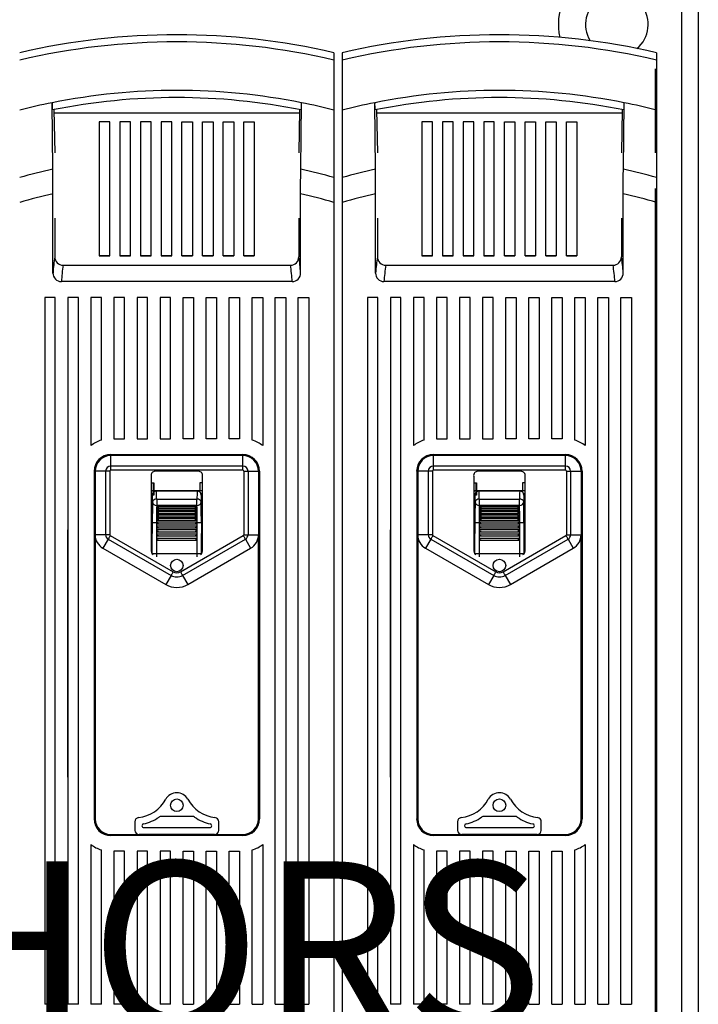
# Model space of a CAD drawing. Extents: x -256 to -91, y -13 to 160.
# Drawn here: x -224 to -183, y 60 to 119 of the extents above; entities that cross this region are included whole.
import ezdxf

# ---------------------------------------------------------------- set-up
doc = ezdxf.new("R2010")
doc.units = 0
doc.header["$MEASUREMENT"] = 0
doc.layers.get('0').update_dxf_attribs({"linetype": 'CONTINUOUS'})
doc.layers.add('COTES', color=2, linetype='CONTINUOUS')
doc.styles.add('ROMANS', font='ARIAL.TTF')

# ---------------------------------------------------------------- blocks, each defined once
blk = doc.blocks.new('ALÇAT')
at = {"linetype": 'Continuous'}
for p, q in [((71.434, 132.63), (71.434, 10.454)), ((72.43, 132.63), (72.43, 0)), ((50.717, 124.506), (50.717, 124.068)), ((51.216, 124.506), (51.216, 124.068)), ((69.94, 124.506), (69.94, 124.068)), ((50.717, 124.068), (50.717, 121.091)), ((51.216, 124.068), (51.216, 121.091)), ((69.94, 124.068), (69.94, 121.091)), ((69.855, 123.556), (69.855, 118.551)), ((33.97, 117.572), (33.922, 121.529)), ((53.193, 117.572), (53.145, 121.529)), ((34.036, 121.114), (34.086, 118.552)), ((48.674, 121.113), (48.624, 118.552)), ((50.717, 121.091), (50.717, 117.07)), ((51.216, 121.091), (51.216, 117.07)), ((53.259, 121.114), (53.309, 118.552)), ((67.897, 121.113), (67.847, 118.552)), ((69.94, 121.091), (69.94, 117.07)), ((48.67, 120.899), (34.04, 120.899)), ((36.737, 120.4), (36.737, 112.411)), ((37.361, 120.4), (36.737, 120.4)), ((37.361, 112.411), (37.361, 120.4)), ((37.967, 120.4), (37.967, 112.411)), ((38.591, 120.4), (37.967, 120.4)), ((38.591, 112.411), (38.591, 120.4)), ((39.197, 120.4), (39.197, 112.411)), ((39.822, 120.4), (39.197, 120.4)), ((39.822, 112.411), (39.822, 120.4)), ((40.428, 120.4), (40.428, 112.411)), ((41.052, 120.4), (40.428, 120.4)), ((41.052, 112.411), (41.052, 120.4)), ((41.658, 112.411), (41.658, 120.4)), ((41.658, 120.4), (42.282, 120.4)), ((42.282, 120.4), (42.282, 112.411)), ((42.889, 112.411), (42.889, 120.4)), ((42.889, 120.4), (43.513, 120.4)), ((43.513, 120.4), (43.513, 112.411)), ((44.119, 112.411), (44.119, 120.4)), ((44.119, 120.4), (44.743, 120.4)), ((44.743, 120.4), (44.743, 112.411)), ((45.35, 112.411), (45.35, 120.4)), ((45.35, 120.4), (45.974, 120.4)), ((45.974, 120.4), (45.974, 112.411)), ((67.893, 120.899), (53.263, 120.899)), ((55.96, 120.4), (55.96, 112.411)), ((56.584, 120.4), (55.96, 120.4)), ((56.584, 112.411), (56.584, 120.4)), ((57.19, 120.4), (57.19, 112.411)), ((57.814, 120.4), (57.19, 120.4)), ((57.814, 112.411), (57.814, 120.4)), ((58.421, 120.4), (58.421, 112.411)), ((59.045, 120.4), (58.421, 120.4)), ((59.045, 112.411), (59.045, 120.4)), ((59.651, 120.4), (59.651, 112.411)), ((60.275, 120.4), (59.651, 120.4)), ((60.275, 112.411), (60.275, 120.4)), ((60.881, 112.411), (60.881, 120.4)), ((60.881, 120.4), (61.506, 120.4)), ((61.506, 120.4), (61.506, 112.411)), ((62.112, 112.411), (62.112, 120.4)), ((62.112, 120.4), (62.736, 120.4)), ((62.736, 120.4), (62.736, 112.411)), ((63.342, 112.411), (63.342, 120.4)), ((63.342, 120.4), (63.966, 120.4)), ((63.966, 120.4), (63.966, 112.411)), ((64.573, 112.411), (64.573, 120.4)), ((64.573, 120.4), (65.197, 120.4)), ((65.197, 120.4), (65.197, 112.411)), ((50.717, 117.07), (50.717, 115.58)), ((51.216, 117.07), (51.216, 115.58)), ((69.94, 117.07), (69.94, 115.58)), ((69.855, 116.41), (69.855, 40.446)), ((33.977, 111.378), (33.977, 116.107)), ((48.733, 111.378), (48.733, 116.107)), ((53.2, 111.378), (53.2, 116.107)), ((67.956, 111.378), (67.956, 116.107)), ((50.717, 115.58), (50.717, 66.851)), ((51.216, 115.58), (51.216, 66.851)), ((69.94, 115.58), (69.94, 66.851)), ((34.086, 114.65), (34.086, 112.345)), ((48.624, 114.65), (48.624, 112.345)), ((53.309, 114.65), (53.309, 112.345)), ((67.847, 114.65), (67.848, 112.345)), ((36.737, 112.411), (37.361, 112.411)), ((37.361, 112.411), (36.737, 112.411)), ((37.967, 112.411), (38.591, 112.411)), ((38.591, 112.411), (37.967, 112.411)), ((39.197, 112.411), (39.822, 112.411)), ((39.822, 112.411), (39.197, 112.411)), ((40.428, 112.411), (41.052, 112.411)), ((41.052, 112.411), (40.428, 112.411)), ((42.282, 112.411), (41.658, 112.411)), ((41.658, 112.411), (42.282, 112.411)), ((43.513, 112.411), (42.889, 112.411)), ((42.889, 112.411), (43.513, 112.411)), ((44.743, 112.411), (44.119, 112.411)), ((44.119, 112.411), (44.743, 112.411)), ((45.974, 112.411), (45.35, 112.411)), ((45.35, 112.411), (45.974, 112.411)), ((56.584, 112.411), (55.96, 112.411)), ((55.96, 112.411), (56.584, 112.411)), ((57.814, 112.411), (57.19, 112.411)), ((57.19, 112.411), (57.814, 112.411)), ((59.045, 112.411), (58.421, 112.411)), ((58.421, 112.411), (59.045, 112.411)), ((60.275, 112.411), (59.651, 112.411)), ((59.651, 112.411), (60.275, 112.411)), ((60.881, 112.411), (61.506, 112.411)), ((61.506, 112.411), (60.881, 112.411)), ((62.112, 112.411), (62.736, 112.411)), ((62.736, 112.411), (62.112, 112.411)), ((63.342, 112.411), (63.966, 112.411)), ((63.966, 112.411), (63.342, 112.411)), ((64.573, 112.411), (65.197, 112.411)), ((65.197, 112.411), (64.573, 112.411)), ((34.584, 111.844), (48.126, 111.844)), ((53.807, 111.844), (67.349, 111.844)), ((48.235, 110.869), (34.475, 110.869)), ((67.459, 110.869), (53.698, 110.869)), ((33.491, 109.92), (33.491, 67.792)), ((34.115, 109.92), (33.491, 109.92)), ((34.115, 67.792), (34.115, 109.92)), ((34.864, 109.92), (34.864, 67.792)), ((35.488, 109.92), (34.864, 109.92)), ((35.488, 67.792), (35.488, 109.92)), ((36.237, 109.92), (36.237, 101.089)), ((36.861, 109.92), (36.237, 109.92)), ((36.861, 101.411), (36.861, 109.92)), ((37.61, 109.92), (37.61, 101.495)), ((38.235, 109.92), (37.61, 109.92)), ((38.235, 101.495), (38.235, 109.92)), ((38.983, 109.92), (38.983, 101.495)), ((39.608, 109.92), (38.983, 109.92)), ((39.608, 101.495), (39.608, 109.92)), ((40.357, 109.92), (40.357, 101.495)), ((40.981, 109.92), (40.357, 109.92)), ((40.981, 101.495), (40.981, 109.92)), ((41.73, 101.495), (41.73, 109.92)), ((41.73, 109.92), (42.354, 109.92)), ((42.354, 109.92), (42.354, 101.495)), ((43.103, 101.495), (43.103, 109.92)), ((43.103, 109.92), (43.727, 109.92)), ((43.727, 109.92), (43.727, 101.495)), ((44.476, 109.92), (45.1, 109.92)), ((44.476, 101.495), (44.476, 109.92)), ((45.1, 109.92), (45.1, 101.495)), ((45.849, 101.411), (45.849, 109.92)), ((45.849, 109.92), (46.473, 109.92)), ((46.473, 109.92), (46.473, 101.089)), ((47.222, 67.792), (47.222, 109.92)), ((47.222, 109.92), (47.846, 109.92)), ((47.846, 109.92), (47.846, 67.792)), ((48.595, 67.792), (48.595, 109.92)), ((48.595, 109.92), (49.219, 109.92)), ((49.219, 109.92), (49.219, 67.792)), ((52.714, 109.92), (52.714, 67.792)), ((53.338, 109.92), (52.714, 109.92)), ((53.338, 67.792), (53.338, 109.92)), ((54.087, 109.92), (54.087, 67.792)), ((54.711, 109.92), (54.087, 109.92)), ((54.711, 67.792), (54.711, 109.92)), ((55.46, 109.92), (55.46, 101.089)), ((56.085, 109.92), (55.46, 109.92)), ((56.085, 101.411), (56.085, 109.92)), ((56.834, 109.92), (56.834, 101.495)), ((57.458, 109.92), (56.834, 109.92)), ((57.458, 101.495), (57.458, 109.92)), ((58.207, 109.92), (58.207, 101.495)), ((58.831, 109.92), (58.207, 109.92)), ((58.831, 101.495), (58.831, 109.92)), ((59.58, 109.92), (59.58, 101.495)), ((60.204, 109.92), (59.58, 109.92)), ((60.204, 101.495), (60.204, 109.92)), ((60.953, 101.495), (60.953, 109.92)), ((60.953, 109.92), (61.577, 109.92)), ((61.577, 109.92), (61.577, 101.495)), ((62.326, 101.495), (62.326, 109.92)), ((62.326, 109.92), (62.95, 109.92)), ((62.95, 109.92), (62.95, 101.495)), ((63.699, 101.495), (63.699, 109.92)), ((63.699, 109.92), (64.323, 109.92)), ((64.323, 109.92), (64.323, 101.495)), ((65.072, 101.411), (65.072, 109.92)), ((65.072, 109.92), (65.696, 109.92)), ((65.696, 109.92), (65.696, 101.089)), ((66.445, 67.792), (66.445, 109.92)), ((66.445, 109.92), (67.069, 109.92)), ((67.069, 109.92), (67.069, 67.792)), ((67.818, 67.792), (67.818, 109.92)), ((67.818, 109.92), (68.442, 109.92)), ((68.442, 109.92), (68.442, 67.792)), ((37.61, 101.495), (38.235, 101.495)), ((38.983, 101.495), (39.608, 101.495)), ((40.357, 101.495), (40.981, 101.495)), ((42.354, 101.495), (41.73, 101.495)), ((43.727, 101.495), (43.103, 101.495)), ((45.1, 101.495), (44.476, 101.495)), ((56.834, 101.495), (57.458, 101.495)), ((58.207, 101.495), (58.831, 101.495)), ((59.58, 101.495), (60.204, 101.495)), ((61.577, 101.495), (60.953, 101.495)), ((62.95, 101.495), (62.326, 101.495)), ((64.323, 101.495), (63.699, 101.495)), ((37.423, 100.558), (45.287, 100.558)), ((45.287, 100.496), (37.423, 100.496)), ((37.423, 99.87), (37.423, 100.496)), ((45.287, 99.87), (45.287, 100.496)), ((56.646, 100.558), (64.51, 100.558)), ((64.51, 100.496), (56.646, 100.496)), ((56.646, 99.87), (56.646, 100.496)), ((64.51, 99.87), (64.51, 100.496)), ((45.287, 99.87), (37.423, 99.87)), ((37.423, 99.622), (37.423, 99.87)), ((45.287, 99.622), (45.287, 99.87)), ((64.51, 99.87), (56.646, 99.87)), ((56.646, 99.622), (56.646, 99.87)), ((64.51, 99.622), (64.51, 99.87)), ((36.425, 99.56), (36.425, 78.839)), ((36.487, 99.56), (36.487, 95.779)), ((37.113, 99.56), (36.487, 99.56)), ((37.113, 99.56), (37.113, 95.779)), ((37.361, 99.56), (37.361, 95.779)), ((45.287, 99.622), (37.423, 99.622)), ((39.826, 99.253), (39.826, 94.873)), ((42.641, 99.56), (40.069, 99.56)), ((42.884, 94.873), (42.884, 99.253)), ((45.35, 99.56), (45.35, 95.779)), ((45.598, 99.56), (45.598, 95.779)), ((45.598, 99.56), (46.223, 99.56)), ((46.223, 99.56), (46.223, 95.779)), ((46.286, 99.56), (46.286, 78.839)), ((55.648, 99.56), (55.648, 78.839)), ((55.71, 99.56), (55.71, 95.779)), ((56.336, 99.56), (55.71, 99.56)), ((56.336, 99.56), (56.336, 95.779)), ((56.584, 99.56), (56.584, 95.779)), ((64.51, 99.622), (56.646, 99.622)), ((59.049, 99.253), (59.049, 94.873)), ((61.864, 99.56), (59.293, 99.56)), ((62.107, 94.873), (62.107, 99.253)), ((64.573, 99.56), (64.573, 95.779)), ((64.821, 99.56), (64.821, 95.779)), ((64.821, 99.56), (65.446, 99.56)), ((65.446, 99.56), (65.446, 95.779)), ((65.509, 99.56), (65.509, 78.839)), ((36.425, 98.873), (36.487, 98.873)), ((39.826, 98.873), (39.982, 98.873)), ((39.964, 98.392), (39.964, 98.873)), ((39.982, 98.873), (39.982, 98.129)), ((42.884, 98.873), (42.728, 98.873)), ((42.728, 98.873), (42.728, 98.392)), ((42.747, 98.392), (42.747, 98.873)), ((46.286, 98.873), (46.223, 98.873)), ((55.648, 98.873), (55.71, 98.873)), ((59.049, 98.873), (59.205, 98.873)), ((59.187, 98.392), (59.187, 98.873)), ((59.205, 98.873), (59.205, 98.129)), ((61.951, 98.873), (61.951, 98.392)), ((62.107, 98.873), (61.951, 98.873)), ((61.97, 98.392), (61.97, 98.873)), ((65.509, 98.873), (65.446, 98.873)), ((36.487, 97.99), (36.425, 98.062)), ((42.884, 98.392), (39.826, 98.392)), ((39.826, 98.386), (40.138, 98.386)), ((39.982, 98.129), (39.826, 98.129)), ((39.896, 98.128), (39.889, 98.136)), ((39.889, 98.136), (39.889, 95.846)), ((40.138, 98.386), (40.147, 98.377)), ((40.147, 98.377), (40.145, 98.377)), ((42.563, 98.377), (40.147, 98.377)), ((42.563, 98.377), (42.572, 98.386)), ((42.565, 98.377), (42.563, 98.377)), ((42.884, 98.386), (42.572, 98.386)), ((42.822, 98.136), (42.814, 98.128)), ((42.822, 98.136), (42.822, 95.846)), ((55.71, 97.99), (55.648, 98.062)), ((62.107, 98.392), (59.049, 98.392)), ((59.049, 98.386), (59.361, 98.386)), ((59.205, 98.129), (59.049, 98.129)), ((59.112, 98.136), (59.112, 95.846)), ((59.119, 98.128), (59.112, 98.136)), ((59.361, 98.386), (59.37, 98.377)), ((59.37, 98.377), (59.368, 98.377)), ((61.787, 98.377), (59.37, 98.377)), ((61.787, 98.377), (61.795, 98.386)), ((61.788, 98.377), (61.787, 98.377)), ((62.107, 98.386), (61.795, 98.386)), ((62.045, 98.136), (62.037, 98.128)), ((62.045, 98.136), (62.045, 95.846)), ((36.425, 97.819), (36.487, 97.819)), ((40.155, 97.895), (42.555, 97.895)), ((40.155, 97.895), (40.155, 97.524)), ((42.555, 97.524), (40.155, 97.524)), ((40.194, 97.472), (42.516, 97.472)), ((40.194, 97.394), (40.194, 97.472)), ((42.516, 97.472), (42.516, 97.394)), ((42.555, 97.524), (42.555, 97.895)), ((46.286, 97.819), (46.223, 97.819)), ((55.648, 97.819), (55.71, 97.819)), ((59.378, 97.895), (59.378, 97.524)), ((59.378, 97.895), (61.778, 97.895)), ((61.778, 97.524), (59.378, 97.524)), ((59.417, 97.394), (59.417, 97.472)), ((59.417, 97.472), (61.739, 97.472)), ((61.739, 97.472), (61.739, 97.394)), ((61.778, 97.524), (61.778, 97.895)), ((65.509, 97.819), (65.446, 97.819)), ((40.194, 97.326), (42.516, 97.326)), ((40.194, 97.232), (40.194, 97.326)), ((40.194, 97.154), (42.516, 97.154)), ((40.194, 97.048), (40.194, 97.154)), ((40.194, 96.962), (42.516, 96.962)), ((40.194, 96.847), (40.194, 96.962)), ((40.211, 97.046), (42.499, 97.046)), ((40.221, 97.226), (42.49, 97.226)), ((40.228, 97.381), (42.482, 97.381)), ((42.516, 97.326), (42.516, 97.232)), ((42.516, 97.154), (42.516, 97.048)), ((42.516, 96.962), (42.516, 96.847)), ((59.417, 97.232), (59.417, 97.326)), ((59.417, 97.326), (61.739, 97.326)), ((59.417, 97.048), (59.417, 97.154)), ((59.417, 97.154), (61.739, 97.154)), ((59.417, 96.847), (59.417, 96.962)), ((59.417, 96.962), (61.739, 96.962)), ((59.434, 97.046), (61.722, 97.046)), ((59.444, 97.226), (61.713, 97.226)), ((59.451, 97.381), (61.705, 97.381)), ((61.739, 97.326), (61.739, 97.232)), ((61.739, 97.154), (61.739, 97.048)), ((61.739, 96.962), (61.739, 96.847)), ((39.894, 94.659), (39.894, 96.479)), ((40.143, 96.479), (40.143, 94.659)), ((40.194, 96.479), (40.143, 96.479)), ((40.194, 96.755), (42.516, 96.755)), ((40.194, 96.635), (40.194, 96.755)), ((40.194, 96.635), (42.516, 96.635)), ((40.194, 96.539), (42.516, 96.539)), ((40.194, 96.479), (40.194, 96.539)), ((40.194, 96.479), (40.244, 96.479)), ((40.194, 96.417), (40.194, 96.479)), ((40.194, 96.417), (42.516, 96.417)), ((40.194, 96.315), (42.516, 96.315)), ((40.194, 96.193), (40.194, 96.315)), ((40.202, 96.847), (42.509, 96.847)), ((42.516, 96.479), (42.466, 96.479)), ((42.516, 96.755), (42.516, 96.635)), ((42.516, 96.539), (42.516, 96.479)), ((42.516, 96.479), (42.567, 96.479)), ((42.516, 96.479), (42.516, 96.417)), ((42.516, 96.315), (42.516, 96.193)), ((42.567, 94.659), (42.567, 96.479)), ((42.817, 96.479), (42.817, 94.659)), ((59.117, 94.659), (59.117, 96.479)), ((59.417, 96.479), (59.366, 96.479)), ((59.366, 96.479), (59.366, 94.659)), ((59.417, 96.635), (59.417, 96.755)), ((59.417, 96.755), (61.739, 96.755)), ((59.417, 96.635), (61.739, 96.635)), ((59.417, 96.479), (59.417, 96.539)), ((59.417, 96.539), (61.739, 96.539)), ((59.417, 96.417), (59.417, 96.479)), ((59.417, 96.479), (59.467, 96.479)), ((59.417, 96.417), (61.739, 96.417)), ((59.417, 96.193), (59.417, 96.315)), ((59.417, 96.315), (61.739, 96.315)), ((59.425, 96.847), (61.732, 96.847)), ((61.739, 96.479), (61.689, 96.479)), ((61.739, 96.755), (61.739, 96.635)), ((61.739, 96.539), (61.739, 96.479)), ((61.739, 96.479), (61.739, 96.417)), ((61.739, 96.479), (61.79, 96.479)), ((61.739, 96.315), (61.739, 96.193)), ((61.79, 94.659), (61.79, 96.479)), ((62.04, 96.479), (62.04, 94.659)), ((36.487, 95.779), (36.487, 78.839)), ((37.113, 95.779), (36.487, 95.779)), ((37.392, 95.725), (41.137, 93.564)), ((39.889, 95.846), (39.826, 95.846)), ((39.882, 94.651), (39.882, 95.846)), ((40.194, 96.193), (42.516, 96.193)), ((40.194, 96.078), (42.516, 96.078)), ((40.194, 95.956), (40.194, 96.078)), ((40.194, 95.956), (42.516, 95.956)), ((40.194, 95.828), (42.516, 95.828)), ((40.194, 95.706), (40.194, 95.828)), ((40.194, 95.706), (42.516, 95.706)), ((41.573, 93.564), (45.318, 95.725)), ((42.516, 96.078), (42.516, 95.956)), ((42.516, 95.828), (42.516, 95.706)), ((42.822, 95.846), (42.884, 95.846)), ((42.828, 94.651), (42.828, 95.846)), ((45.598, 95.779), (46.223, 95.779)), ((46.223, 78.839), (46.223, 95.779)), ((55.71, 95.779), (55.71, 78.839)), ((56.336, 95.779), (55.71, 95.779)), ((56.615, 95.725), (60.36, 93.564)), ((59.112, 95.846), (59.049, 95.846)), ((59.105, 94.651), (59.105, 95.846)), ((59.417, 96.193), (61.739, 96.193)), ((59.417, 95.956), (59.417, 96.078)), ((59.417, 96.078), (61.739, 96.078)), ((59.417, 95.956), (61.739, 95.956)), ((59.417, 95.706), (59.417, 95.828)), ((59.417, 95.828), (61.739, 95.828)), ((59.417, 95.706), (61.739, 95.706)), ((60.797, 93.564), (64.541, 95.725)), ((61.739, 96.078), (61.739, 95.956)), ((61.739, 95.828), (61.739, 95.706)), ((62.045, 95.846), (62.107, 95.846)), ((62.051, 94.651), (62.051, 95.846)), ((64.821, 95.779), (65.446, 95.779)), ((65.446, 78.839), (65.446, 95.779)), ((37.268, 95.51), (36.955, 94.968)), ((37.268, 95.51), (41.013, 93.349)), ((40.194, 95.579), (42.516, 95.579)), ((40.194, 95.456), (40.194, 95.579)), ((40.194, 95.456), (42.516, 95.456)), ((41.698, 93.349), (45.442, 95.51)), ((42.516, 95.579), (42.516, 95.456)), ((45.442, 95.51), (45.755, 94.968)), ((56.491, 95.51), (56.178, 94.968)), ((56.491, 95.51), (60.236, 93.349)), ((59.417, 95.456), (59.417, 95.579)), ((59.417, 95.579), (61.739, 95.579)), ((59.417, 95.456), (61.739, 95.456)), ((60.921, 93.349), (64.665, 95.51)), ((61.739, 95.579), (61.739, 95.456)), ((64.665, 95.51), (64.978, 94.968)), ((36.955, 94.968), (40.7, 92.807)), ((39.884, 94.649), (39.894, 94.659)), ((39.894, 94.638), (39.894, 94.659)), ((40.143, 94.659), (42.567, 94.659)), ((40.143, 94.659), (40.143, 94.459)), ((42.01, 92.807), (45.755, 94.968)), ((42.567, 94.459), (42.567, 94.659)), ((42.817, 94.659), (42.816, 94.638)), ((42.817, 94.659), (42.826, 94.649)), ((56.178, 94.968), (59.923, 92.807)), ((59.107, 94.649), (59.117, 94.659)), ((59.118, 94.638), (59.117, 94.659)), ((59.366, 94.659), (59.366, 94.459)), ((59.366, 94.659), (61.79, 94.659)), ((61.233, 92.807), (64.978, 94.968)), ((61.79, 94.459), (61.79, 94.659)), ((62.04, 94.659), (62.039, 94.638)), ((62.04, 94.659), (62.049, 94.649)), ((41.013, 93.349), (40.7, 92.807)), ((41.698, 93.349), (42.01, 92.807)), ((60.236, 93.349), (59.923, 92.807)), ((60.921, 93.349), (61.233, 92.807)), ((38.859, 78.666), (38.859, 78.152)), ((42.274, 78.987), (40.437, 78.987)), ((43.852, 78.152), (43.852, 78.666)), ((58.082, 78.666), (58.082, 78.152)), ((61.497, 78.987), (59.66, 78.987)), ((63.075, 78.152), (63.075, 78.666)), ((39.397, 78.316), (43.313, 78.316)), ((58.62, 78.316), (62.536, 78.316)), ((37.423, 77.903), (45.287, 77.903)), ((45.287, 77.84), (37.423, 77.84)), ((39.197, 77.903), (39.109, 77.903)), ((43.514, 77.903), (39.197, 77.903)), ((43.601, 77.903), (43.514, 77.903)), ((56.646, 77.903), (64.51, 77.903)), ((64.51, 77.84), (56.646, 77.84)), ((58.42, 77.903), (58.332, 77.903)), ((62.737, 77.903), (58.42, 77.903)), ((62.824, 77.903), (62.737, 77.903)), ((36.237, 77.31), (36.237, 67.792)), ((36.861, 67.792), (36.861, 76.987)), ((37.61, 76.904), (37.61, 67.792)), ((38.235, 76.904), (37.61, 76.904)), ((38.235, 67.792), (38.235, 76.904)), ((38.983, 76.904), (38.983, 67.792)), ((39.608, 76.904), (38.983, 76.904)), ((39.608, 67.792), (39.608, 76.904)), ((40.357, 76.904), (40.357, 67.792)), ((40.981, 76.904), (40.357, 76.904)), ((40.981, 67.792), (40.981, 76.904)), ((41.73, 67.792), (41.73, 76.904)), ((41.73, 76.904), (42.354, 76.904)), ((42.354, 76.904), (42.354, 67.792)), ((43.103, 67.792), (43.103, 76.904)), ((43.103, 76.904), (43.727, 76.904)), ((43.727, 76.904), (43.727, 67.792)), ((44.476, 67.792), (44.476, 76.904)), ((44.476, 76.904), (45.1, 76.904)), ((45.1, 76.904), (45.1, 67.792)), ((45.849, 67.792), (45.849, 76.987)), ((46.473, 77.31), (46.473, 67.792)), ((55.46, 77.31), (55.46, 67.792)), ((56.085, 67.792), (56.085, 76.987)), ((56.834, 76.904), (56.834, 67.792)), ((57.458, 76.904), (56.834, 76.904)), ((57.458, 67.792), (57.458, 76.904)), ((58.207, 76.904), (58.207, 67.792)), ((58.831, 76.904), (58.207, 76.904)), ((58.831, 67.792), (58.831, 76.904)), ((59.58, 76.904), (59.58, 67.792)), ((60.204, 76.904), (59.58, 76.904)), ((60.204, 67.792), (60.204, 76.904)), ((60.953, 67.792), (60.953, 76.904)), ((60.953, 76.904), (61.577, 76.904)), ((61.577, 76.904), (61.577, 67.792)), ((62.326, 67.792), (62.326, 76.904)), ((62.326, 76.904), (62.95, 76.904)), ((62.95, 76.904), (62.95, 67.792)), ((63.699, 67.792), (63.699, 76.904)), ((63.699, 76.904), (64.323, 76.904)), ((64.323, 76.904), (64.323, 67.792)), ((65.072, 67.792), (65.072, 76.987)), ((65.696, 77.31), (65.696, 67.792)), ((34.115, 67.792), (33.491, 67.792)), ((35.488, 67.792), (34.864, 67.792)), ((36.861, 67.792), (36.237, 67.792)), ((38.235, 67.792), (37.61, 67.792)), ((39.608, 67.792), (38.983, 67.792)), ((40.981, 67.792), (40.357, 67.792)), ((41.73, 67.792), (42.354, 67.792)), ((43.103, 67.792), (43.727, 67.792)), ((44.476, 67.792), (45.1, 67.792)), ((45.849, 67.792), (46.473, 67.792)), ((47.222, 67.792), (47.846, 67.792)), ((48.595, 67.792), (49.219, 67.792)), ((53.338, 67.792), (52.714, 67.792)), ((54.711, 67.792), (54.087, 67.792)), ((56.085, 67.792), (55.46, 67.792)), ((57.458, 67.792), (56.834, 67.792)), ((58.831, 67.792), (58.207, 67.792)), ((60.204, 67.792), (59.58, 67.792)), ((60.953, 67.792), (61.577, 67.792)), ((62.326, 67.792), (62.95, 67.792)), ((63.699, 67.792), (64.323, 67.792)), ((65.072, 67.792), (65.696, 67.792)), ((66.445, 67.792), (67.069, 67.792)), ((67.818, 67.792), (68.442, 67.792))]:
    blk.add_line(p, q, dxfattribs=at)
at = {"ltscale": 5}
for p, q in [((34.841, 96.061), (34.841, 81.332)), ((54.064, 96.061), (54.064, 81.332))]:
    blk.add_line(p, q, dxfattribs=at)
at = {"linetype": 'Continuous'}
for points in [[(48.741, 117.572), (48.765, 119.557), (48.788, 121.529)], [(67.964, 117.572), (67.988, 119.557), (68.011, 121.529)], [(33.977, 116.107), (33.977, 116.537), (33.975, 116.968), (33.973, 117.277), (33.97, 117.572)], [(48.733, 116.107), (48.733, 116.444), (48.734, 116.782), (48.737, 117.187), (48.741, 117.572)], [(53.2, 116.107), (53.2, 116.537), (53.198, 116.968), (53.196, 117.277), (53.193, 117.572)], [(67.956, 116.107), (67.956, 116.444), (67.958, 116.782), (67.96, 117.187), (67.964, 117.572)], [(37.361, 99.56), (37.328, 99.56), (37.296, 99.56), (37.264, 99.56), (37.232, 99.56), (37.201, 99.56), (37.171, 99.56), (37.141, 99.56), (37.113, 99.56)], [(45.35, 99.56), (45.382, 99.56), (45.414, 99.56), (45.446, 99.56), (45.478, 99.56), (45.509, 99.56), (45.539, 99.56), (45.569, 99.56), (45.598, 99.56)], [(56.584, 99.56), (56.551, 99.56), (56.519, 99.56), (56.487, 99.56), (56.455, 99.56), (56.424, 99.56), (56.394, 99.56), (56.364, 99.56), (56.336, 99.56)], [(64.573, 99.56), (64.605, 99.56), (64.637, 99.56), (64.669, 99.56), (64.701, 99.56), (64.732, 99.56), (64.763, 99.56), (64.792, 99.56), (64.821, 99.56)], [(40.194, 97.472), (40.216, 97.45), (40.231, 97.429), (40.24, 97.413), (40.244, 97.401), (40.244, 97.391), (40.243, 97.388), (40.236, 97.382), (40.223, 97.382), (40.201, 97.39), (40.194, 97.394)], [(42.516, 97.394), (42.495, 97.383), (42.479, 97.381), (42.47, 97.384), (42.467, 97.391), (42.467, 97.401), (42.468, 97.405), (42.474, 97.421), (42.487, 97.441), (42.51, 97.466), (42.516, 97.472)], [(46.223, 97.927), (46.264, 97.943), (46.286, 97.952)], [(59.417, 97.472), (59.439, 97.45), (59.454, 97.429), (59.463, 97.413), (59.467, 97.401), (59.467, 97.391), (59.466, 97.388), (59.459, 97.382), (59.446, 97.382), (59.424, 97.39), (59.417, 97.394)], [(61.739, 97.394), (61.718, 97.383), (61.702, 97.381), (61.693, 97.384), (61.69, 97.391), (61.69, 97.401), (61.691, 97.405), (61.698, 97.421), (61.711, 97.441), (61.733, 97.466), (61.739, 97.472)], [(65.446, 97.927), (65.488, 97.943), (65.509, 97.952)], [(40.194, 97.326), (40.216, 97.305), (40.231, 97.285), (40.24, 97.268), (40.244, 97.254), (40.244, 97.242), (40.243, 97.239), (40.236, 97.23), (40.223, 97.226), (40.201, 97.23), (40.194, 97.232)], [(40.194, 97.154), (40.216, 97.135), (40.231, 97.115), (40.24, 97.098), (40.244, 97.084), (40.244, 97.07), (40.243, 97.066), (40.236, 97.055), (40.223, 97.047), (40.201, 97.047), (40.194, 97.048)], [(40.194, 96.962), (40.216, 96.946), (40.231, 96.927), (40.24, 96.91), (40.244, 96.895), (40.244, 96.88), (40.243, 96.876), (40.236, 96.862), (40.223, 96.851), (40.201, 96.847), (40.194, 96.847)], [(42.516, 97.232), (42.495, 97.226), (42.479, 97.227), (42.47, 97.234), (42.467, 97.243), (42.467, 97.255), (42.468, 97.259), (42.474, 97.276), (42.487, 97.297), (42.51, 97.32), (42.516, 97.326)], [(42.516, 97.048), (42.495, 97.046), (42.479, 97.051), (42.47, 97.06), (42.467, 97.071), (42.467, 97.084), (42.468, 97.089), (42.474, 97.107), (42.487, 97.127), (42.51, 97.149), (42.516, 97.154)], [(42.516, 96.847), (42.495, 96.849), (42.479, 96.857), (42.47, 96.868), (42.467, 96.881), (42.467, 96.896), (42.468, 96.901), (42.474, 96.919), (42.487, 96.938), (42.51, 96.958), (42.516, 96.962)], [(59.417, 97.326), (59.439, 97.305), (59.454, 97.285), (59.463, 97.268), (59.467, 97.254), (59.467, 97.242), (59.466, 97.239), (59.459, 97.23), (59.446, 97.226), (59.424, 97.23), (59.417, 97.232)], [(59.417, 97.154), (59.439, 97.135), (59.454, 97.115), (59.463, 97.098), (59.467, 97.084), (59.467, 97.07), (59.466, 97.066), (59.459, 97.055), (59.446, 97.047), (59.424, 97.047), (59.417, 97.048)], [(59.417, 96.962), (59.439, 96.946), (59.454, 96.927), (59.463, 96.91), (59.467, 96.895), (59.467, 96.88), (59.466, 96.876), (59.459, 96.862), (59.446, 96.851), (59.424, 96.847), (59.417, 96.847)], [(61.739, 97.232), (61.718, 97.226), (61.702, 97.227), (61.693, 97.234), (61.69, 97.243), (61.69, 97.255), (61.691, 97.259), (61.698, 97.276), (61.711, 97.297), (61.733, 97.32), (61.739, 97.326)], [(61.739, 97.048), (61.718, 97.046), (61.702, 97.051), (61.693, 97.06), (61.69, 97.071), (61.69, 97.084), (61.691, 97.089), (61.698, 97.107), (61.711, 97.127), (61.733, 97.149), (61.739, 97.154)], [(61.739, 96.847), (61.718, 96.849), (61.702, 96.857), (61.693, 96.868), (61.69, 96.881), (61.69, 96.896), (61.691, 96.901), (61.698, 96.919), (61.711, 96.938), (61.733, 96.958), (61.739, 96.962)], [(40.143, 96.479), (40.095, 96.479), (40.049, 96.479), (40.006, 96.479), (39.968, 96.479), (39.937, 96.479), (39.914, 96.479), (39.899, 96.479), (39.894, 96.479)], [(40.194, 96.755), (40.216, 96.742), (40.231, 96.725), (40.24, 96.709), (40.244, 96.694), (40.244, 96.678), (40.243, 96.673), (40.236, 96.658), (40.223, 96.644), (40.201, 96.636), (40.194, 96.635)], [(42.516, 96.635), (42.495, 96.64), (42.479, 96.652), (42.47, 96.665), (42.467, 96.679), (42.467, 96.695), (42.468, 96.7), (42.474, 96.718), (42.487, 96.735), (42.51, 96.752), (42.516, 96.755)], [(42.817, 96.479), (42.811, 96.479), (42.796, 96.479), (42.773, 96.479), (42.742, 96.479), (42.704, 96.479), (42.662, 96.479), (42.615, 96.479), (42.567, 96.479)], [(59.366, 96.479), (59.318, 96.479), (59.272, 96.479), (59.229, 96.479), (59.191, 96.479), (59.16, 96.479), (59.137, 96.479), (59.122, 96.479), (59.117, 96.479)], [(59.417, 96.755), (59.439, 96.742), (59.454, 96.725), (59.463, 96.709), (59.467, 96.694), (59.467, 96.678), (59.466, 96.673), (59.459, 96.658), (59.446, 96.644), (59.424, 96.636), (59.417, 96.635)], [(61.739, 96.635), (61.718, 96.64), (61.702, 96.652), (61.693, 96.665), (61.69, 96.679), (61.69, 96.695), (61.691, 96.7), (61.698, 96.718), (61.711, 96.735), (61.733, 96.752), (61.739, 96.755)], [(62.04, 96.479), (62.034, 96.479), (62.02, 96.479), (61.996, 96.479), (61.965, 96.479), (61.928, 96.479), (61.885, 96.479), (61.838, 96.479), (61.79, 96.479)], [(37.361, 95.779), (37.328, 95.779), (37.296, 95.779), (37.264, 95.779), (37.232, 95.779), (37.201, 95.779), (37.171, 95.779), (37.141, 95.779), (37.113, 95.779)], [(37.392, 95.725), (37.376, 95.697), (37.36, 95.669), (37.344, 95.641), (37.328, 95.614), (37.312, 95.587), (37.297, 95.56), (37.282, 95.535), (37.268, 95.51)], [(45.318, 95.725), (45.335, 95.697), (45.351, 95.669), (45.367, 95.641), (45.383, 95.614), (45.398, 95.587), (45.413, 95.56), (45.428, 95.535), (45.442, 95.51)], [(45.35, 95.779), (45.382, 95.779), (45.414, 95.779), (45.446, 95.779), (45.478, 95.779), (45.509, 95.779), (45.539, 95.779), (45.569, 95.779), (45.598, 95.779)], [(56.584, 95.779), (56.551, 95.779), (56.519, 95.779), (56.487, 95.779), (56.455, 95.779), (56.424, 95.779), (56.394, 95.779), (56.364, 95.779), (56.336, 95.779)], [(56.615, 95.725), (56.599, 95.697), (56.583, 95.669), (56.567, 95.641), (56.551, 95.614), (56.535, 95.587), (56.52, 95.56), (56.505, 95.535), (56.491, 95.51)], [(64.541, 95.725), (64.558, 95.697), (64.574, 95.669), (64.59, 95.641), (64.606, 95.614), (64.621, 95.587), (64.636, 95.56), (64.651, 95.535), (64.665, 95.51)], [(64.573, 95.779), (64.605, 95.779), (64.637, 95.779), (64.669, 95.779), (64.701, 95.779), (64.732, 95.779), (64.763, 95.779), (64.792, 95.779), (64.821, 95.779)], [(39.894, 94.659), (39.899, 94.659), (39.914, 94.659), (39.937, 94.659), (39.968, 94.659), (40.006, 94.659), (40.049, 94.659), (40.095, 94.659), (40.143, 94.659)], [(42.567, 94.659), (42.615, 94.659), (42.662, 94.659), (42.704, 94.659), (42.742, 94.659), (42.773, 94.659), (42.796, 94.659), (42.811, 94.659), (42.817, 94.659)], [(59.117, 94.659), (59.122, 94.659), (59.137, 94.659), (59.16, 94.659), (59.191, 94.659), (59.229, 94.659), (59.272, 94.659), (59.318, 94.659), (59.366, 94.659)], [(61.79, 94.659), (61.838, 94.659), (61.885, 94.659), (61.928, 94.659), (61.965, 94.659), (61.996, 94.659), (62.02, 94.659), (62.034, 94.659), (62.04, 94.659)], [(41.137, 93.564), (41.121, 93.536), (41.104, 93.508), (41.088, 93.48), (41.073, 93.453), (41.057, 93.426), (41.042, 93.4), (41.027, 93.374), (41.013, 93.349)], [(41.573, 93.564), (41.59, 93.536), (41.606, 93.508), (41.622, 93.48), (41.638, 93.453), (41.653, 93.426), (41.668, 93.4), (41.683, 93.374), (41.698, 93.349)], [(60.36, 93.564), (60.344, 93.536), (60.328, 93.508), (60.312, 93.48), (60.296, 93.453), (60.28, 93.426), (60.265, 93.4), (60.25, 93.374), (60.236, 93.349)], [(60.797, 93.564), (60.813, 93.536), (60.829, 93.508), (60.845, 93.48), (60.861, 93.453), (60.876, 93.426), (60.892, 93.4), (60.906, 93.374), (60.921, 93.349)], [(40.437, 78.987), (40.362, 78.975), (40.293, 78.941)], [(42.417, 78.941), (42.349, 78.975), (42.274, 78.987)], [(59.66, 78.987), (59.585, 78.975), (59.516, 78.941)], [(61.64, 78.941), (61.572, 78.975), (61.497, 78.987)]]:
    blk.add_lwpolyline(points, dxfattribs=at)
for centre in [(41.355, 93.943), (60.578, 93.943), (41.355, 79.65), (60.578, 79.65)]:
    blk.add_circle(centre, 0.374, dxfattribs=at)
for centre, radius, start, end in [((67.576, 126.192), 3.485, 49.14606, 192.715), ((67.576, 126.192), 1.867, 309.92848, 211.10678), ((41.355, 84.296), 41.286, 76.89376, 103.10624), ((41.355, 84.296), 40.86, 76.75451, 103.24549), ((60.578, 84.296), 41.286, 76.89376, 103.10624), ((60.578, 84.296), 40.86, 76.75451, 103.24549), ((41.355, 84.296), 37.968, 78.71017, 101.28983), ((60.578, 84.296), 37.968, 78.71017, 101.28983), ((41.355, 84.296), 37.968, 101.28983, 104.27498), ((38.019, 121.448), 4.098, 178.87031, 184.91728), ((41.355, 84.296), 37.541, 78.60246, 101.39754), ((44.396, 121.458), 4.393, 355.28585, 0.92656), ((41.355, 84.296), 37.968, 75.72502, 78.71017), ((60.578, 84.296), 37.968, 101.28983, 104.27498), ((57.242, 121.448), 4.098, 178.87031, 184.91728), ((60.578, 84.296), 37.541, 78.60246, 101.39754), ((63.619, 121.458), 4.393, 355.28585, 0.92656), ((60.578, 84.296), 37.968, 75.72502, 78.71017), ((41.355, 84.296), 34.086, 102.51408, 105.94171), ((41.355, 84.296), 34.086, 74.05829, 77.48592), ((60.578, 84.296), 34.086, 102.51408, 105.94171), ((60.578, 84.296), 34.086, 74.05829, 77.48592), ((41.355, 84.296), 32.655, 103.05759, 106.65994), ((41.355, 84.296), 32.655, 73.34006, 76.94241), ((60.578, 84.296), 32.655, 103.05759, 106.65994), ((60.578, 84.296), 32.655, 73.34006, 76.94241), ((45.175, 110.61), 11.224, 171.11146, 176.07655), ((34.586, 112.343), 0.5, 179.86079, 269.84933), ((48.125, 112.343), 0.5, 270.15067, 0.13921), ((37.536, 110.61), 11.224, 3.92345, 8.88854), ((64.398, 110.61), 11.224, 171.11146, 176.07655), ((53.809, 112.343), 0.5, 179.86079, 269.84933), ((67.348, 112.343), 0.5, 270.15067, 0.13921), ((56.759, 110.61), 11.224, 3.92345, 8.88854), ((45.766, 110.094), 11.318, 171.10771, 176.07164), ((36.944, 110.094), 11.318, 3.92836, 8.89229), ((64.99, 110.094), 11.318, 171.10771, 176.07164), ((56.167, 110.094), 11.318, 3.92836, 8.89229), ((34.481, 111.373), 0.504, 179.41726, 269.28481), ((48.231, 111.372), 0.502, 270.51587, 0.78206), ((53.704, 111.373), 0.504, 179.41726, 269.28481), ((67.454, 111.372), 0.502, 270.51587, 0.78206), ((37.423, 99.56), 1.935, 106.87727, 127.79972), ((45.287, 99.56), 1.935, 52.20028, 73.12273), ((56.646, 99.56), 1.935, 106.87727, 127.79972), ((64.51, 99.56), 1.935, 52.20028, 73.12273), ((37.423, 99.56), 0.999, 90, 180), ((37.423, 99.56), 0.936, 90, 180), ((45.287, 99.56), 0.999, 0, 90), ((45.287, 99.56), 0.936, 0, 90), ((56.646, 99.56), 0.999, 90, 180), ((56.646, 99.56), 0.936, 90, 180), ((64.51, 99.56), 0.999, 0, 90), ((64.51, 99.56), 0.936, 0, 90), ((37.423, 99.56), 0.311, 90, 180), ((45.287, 99.56), 0.311, 0, 90), ((56.646, 99.56), 0.311, 90, 180), ((64.51, 99.56), 0.311, 0, 90), ((37.423, 99.56), 0.0624, 90, 180), ((40.069, 99.31), 0.25, 90, 193.14002), ((42.641, 99.31), 0.25, 346.85998, 90), ((45.287, 99.56), 0.0624, 0, 90), ((56.646, 99.56), 0.0624, 90, 180), ((59.293, 99.31), 0.25, 90, 193.14002), ((61.864, 99.31), 0.25, 346.85998, 90), ((64.51, 99.56), 0.0624, 0, 90), ((40.138, 98.136), 0.25, 89.99702, 180.00296), ((40.147, 98.127), 0.25, 90.29223, 179.67623), ((21.694, 97.51), 18.213, 0.70222, 1.94436), ((17.006, 97.663), 23.15, 0.57467, 1.76788), ((65.704, 97.663), 23.15, 178.23212, 179.42533), ((42.564, 98.127), 0.25, 0.32377, 89.70777), ((42.572, 98.136), 0.25, 359.99704, 90.00298), ((61.016, 97.51), 18.213, 178.05564, 179.29778), ((59.361, 98.136), 0.25, 89.99702, 180.00296), ((59.37, 98.127), 0.25, 90.29223, 179.67623), ((40.917, 97.51), 18.213, 0.70222, 1.94436), ((36.229, 97.663), 23.15, 0.57467, 1.76788), ((84.927, 97.663), 23.15, 178.23212, 179.42533), ((61.787, 98.127), 0.25, 0.32377, 89.70777), ((61.795, 98.136), 0.25, 359.99704, 90.00298), ((80.24, 97.51), 18.213, 178.05564, 179.29778), ((91.98, 96.613), 52.086, 178.76767, 180.1483), ((40.122, 97.673), 0.224, 81.4137, 164.3827), ((40.139, 97.759), 0.235, 186.1199, 273.95609), ((77.768, 96.574), 37.624, 178.5532, 180.146), ((42.589, 97.673), 0.224, 15.6173, 98.5863), ((42.571, 97.759), 0.235, 266.04391, 353.8801), ((6.393, 96.591), 36.174, 359.82207, 1.47873), ((-11.358, 96.594), 54.175, 359.87832, 1.20571), ((111.203, 96.613), 52.086, 178.76767, 180.1483), ((59.345, 97.673), 0.224, 81.4137, 164.3827), ((59.362, 97.759), 0.235, 186.1199, 273.95609), ((96.991, 96.574), 37.624, 178.5532, 180.146), ((61.812, 97.673), 0.224, 15.6173, 98.5863), ((61.795, 97.759), 0.235, 266.04391, 353.8801), ((25.616, 96.591), 36.174, 359.82207, 1.47873), ((7.865, 96.594), 54.175, 359.87832, 1.20571), ((40.181, 96.478), 0.063, 0.70809, 78.05112), ((40.182, 96.479), 0.0624, 281.53698, 359.99994), ((40.182, 96.254), 0.0624, 281.53698, 78.46302), ((42.53, 96.477), 0.0635, 102.30042, 178.94037), ((42.529, 96.479), 0.0624, 180.00003, 258.46305), ((42.529, 96.254), 0.0624, 101.53698, 258.46302), ((59.404, 96.478), 0.063, 0.70809, 78.05112), ((59.405, 96.479), 0.0624, 281.53698, 359.99994), ((59.405, 96.254), 0.0624, 281.53698, 78.46302), ((61.753, 96.477), 0.0635, 102.30042, 178.94037), ((61.752, 96.479), 0.0624, 180.00003, 258.46305), ((61.752, 96.254), 0.0624, 101.53698, 258.46302), ((37.423, 95.779), 0.936, 180, 240.01565), ((37.423, 95.779), 0.311, 180, 240.01565), ((37.423, 95.779), 0.0624, 180, 240.01565), ((40.182, 96.017), 0.0624, 281.53698, 78.46302), ((40.182, 95.767), 0.0624, 281.53697, 78.46303), ((42.529, 96.017), 0.0624, 101.53697, 258.46303), ((42.529, 95.767), 0.0624, 101.53695, 258.46305), ((45.287, 95.779), 0.0624, 299.98435, 0), ((45.287, 95.779), 0.311, 299.98435, 0), ((45.287, 95.779), 0.936, 299.98435, 0), ((56.646, 95.779), 0.936, 180, 240.01565), ((56.646, 95.779), 0.311, 180, 240.01565), ((56.646, 95.779), 0.0624, 180, 240.01565), ((59.405, 96.017), 0.0624, 281.53698, 78.46302), ((59.405, 95.767), 0.0624, 281.53697, 78.46303), ((61.752, 96.017), 0.0624, 101.53697, 258.46303), ((61.752, 95.767), 0.0624, 101.53695, 258.46305), ((64.51, 95.779), 0.0624, 299.98435, 0), ((64.51, 95.779), 0.311, 299.98435, 0), ((64.51, 95.779), 0.936, 299.98435, 0), ((40.182, 95.517), 0.0624, 281.53699, 78.46301), ((42.529, 95.517), 0.0624, 101.53698, 258.46302), ((59.405, 95.517), 0.0624, 281.53699, 78.46301), ((61.752, 95.517), 0.0624, 101.53698, 258.46302), ((40.069, 94.816), 0.25, 166.85998, 242.42723), ((42.641, 94.816), 0.25, 297.57277, 13.14002), ((59.293, 94.816), 0.25, 166.85998, 242.42723), ((61.864, 94.816), 0.25, 297.57277, 13.14002), ((41.355, 93.943), 0.685, 240.01565, 299.98435), ((41.355, 93.943), 0.437, 240.01565, 299.98435), ((60.578, 93.943), 0.685, 240.01565, 299.98435), ((60.578, 93.943), 0.437, 240.01565, 299.98435), ((41.355, 93.943), 1.311, 240.01565, 299.98435), ((60.578, 93.943), 1.311, 240.01565, 299.98435), ((38.859, 80.982), 2.08, 276.12965, 331.92751), ((41.355, 79.65), 0.749, 28.07249, 151.92751), ((43.852, 80.982), 2.08, 208.07249, 263.87035), ((58.082, 80.982), 2.08, 276.12965, 331.92751), ((60.578, 79.65), 0.749, 28.07249, 151.92751), ((63.075, 80.982), 2.08, 208.07249, 263.87035), ((37.423, 78.839), 0.999, 180, 270), ((37.423, 78.839), 0.936, 180, 270), ((39.107, 78.666), 0.249, 96.08879, 180.04065), ((38.859, 80.982), 2.494, 281.86496, 305.1135), ((43.852, 80.982), 2.494, 234.8865, 258.13504), ((43.603, 78.666), 0.249, 359.95895, 83.91161), ((45.287, 78.839), 0.999, 270, 0), ((45.287, 78.839), 0.936, 270, 0), ((56.646, 78.839), 0.999, 180, 270), ((56.646, 78.839), 0.936, 180, 270), ((58.33, 78.666), 0.249, 96.08879, 180.04065), ((58.082, 80.982), 2.494, 281.86496, 305.1135), ((63.075, 80.982), 2.494, 234.8865, 258.13504), ((62.826, 78.666), 0.249, 359.95895, 83.91161), ((64.51, 78.839), 0.936, 270, 0), ((64.51, 78.839), 0.999, 270, 0), ((39.109, 78.153), 0.25, 180.10934, 270.10896), ((39.397, 78.419), 0.125, 101.85703, 174.86746), ((39.397, 78.441), 0.125, 185.12898, 270.01332), ((43.313, 78.441), 0.125, 269.98668, 354.87102), ((43.313, 78.419), 0.125, 5.13336, 78.14216), ((43.602, 78.153), 0.25, 269.89542, 359.88627), ((58.332, 78.153), 0.25, 180.10934, 270.10896), ((58.62, 78.419), 0.125, 101.85703, 174.86746), ((58.62, 78.441), 0.125, 185.12898, 270.01332), ((62.536, 78.441), 0.125, 269.98668, 354.87102), ((62.536, 78.419), 0.125, 5.13336, 78.14216), ((62.825, 78.153), 0.25, 269.89542, 359.88627), ((37.423, 78.839), 1.935, 232.20028, 253.12273), ((45.287, 78.839), 1.935, 286.87727, 307.79972), ((56.646, 78.839), 1.935, 232.20028, 253.12273), ((64.51, 78.839), 1.935, 286.87727, 307.79972)]:
    blk.add_arc(centre, radius, start, end, dxfattribs=at)
at = {"layer": 'COTES', "insert": (36.215, 70.003), "char_height": 10, "width": 51.68022, "attachment_point": 5, "style": 'ROMANS'}
blk.add_mtext('CAHORS', dxfattribs=at)

msp = doc.modelspace()

# ---------------------------------------------------------------- block references
msp.add_blockref('ALÇAT', (-255.758, -7.36))

doc.saveas('drawing.dxf')
